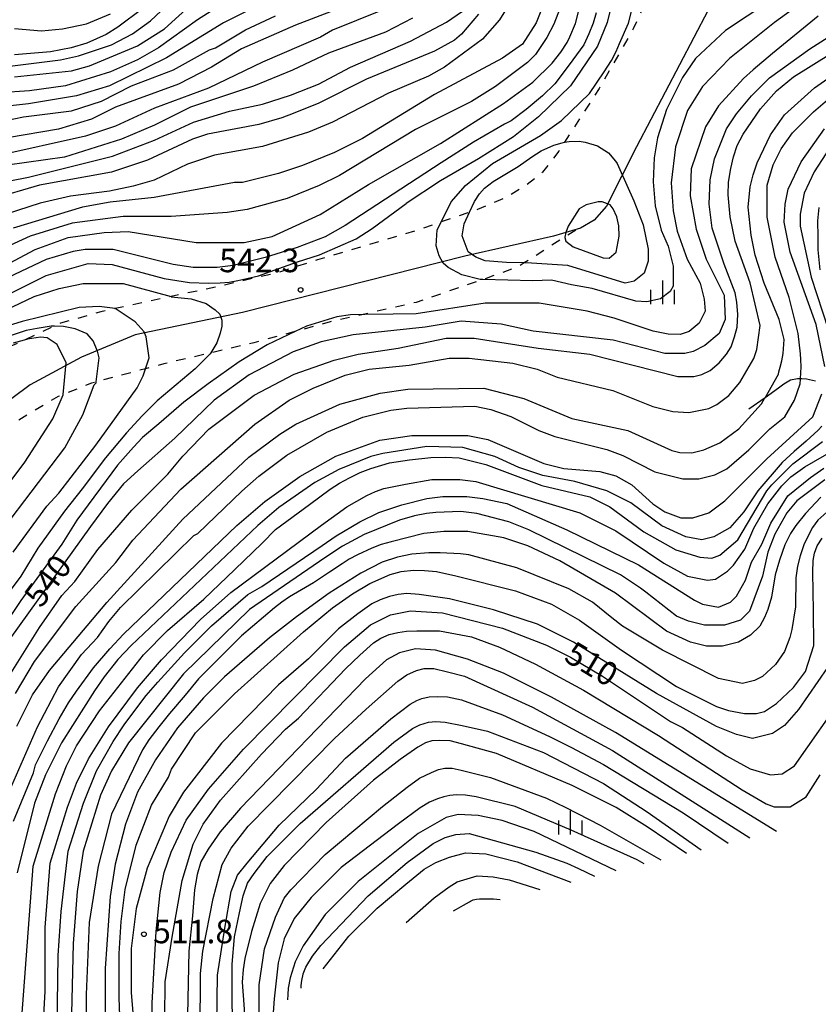
# Model space of a CAD drawing. Extents: x -8000 to -6000, y 85500 to 87000.
# Drawn here: x -7190 to -7063, y 86114 to 86271 of the extents above; entities that cross this region are included whole.
import ezdxf
from ezdxf.enums import TextEntityAlignment as Align

# ---------------------------------------------------------------- set-up
doc = ezdxf.new("R2010")
doc.units = 0
doc.linetypes.add('620100', pattern=[3, 1.5, -1.5])
for name, color, linetype in [('1103000', 7, 'Continuous'), ('6201000', 6, '620100'), ('6334000', 3, 'Continuous'), ('7101000', 2, 'Continuous'), ('7102000', 6, 'Continuous'), ('7102001', 8, 'Continuous'), ('7212000', 7, 'Continuous'), ('7312000', 1, 'Continuous')]:
    doc.layers.add(name, color=color, linetype=linetype)
doc.styles.add('PlotAnnotation', font='MS Gothic.ttf')

# ---------------------------------------------------------------- blocks, each defined once
blk = doc.blocks.new('633400')
at = {"layer": '6334000'}
for points in [[(0, -0.75), (0, 0.75)], [(-0.75, -0.75), (-0.75, 0.15)], [(0.75, -0.75), (0.75, 0.15)]]:
    blk.add_lwpolyline(points, dxfattribs=at)
blk = doc.blocks.new('731200')
at = {"layer": '7312000'}
blk.add_circle((0, 0), 0.15, dxfattribs=at)

msp = doc.modelspace()

# ---------------------------------------------------------------- linework, layer by layer
at = {"layer": '1103000', "flags": 128}
msp.add_lwpolyline([(-7078.04, 86277.15), (-7091.76, 86250.94), (-7096.56, 86241.47), (-7098.51, 86239.26), (-7100.72, 86237.97), (-7105, 86236.67), (-7119.14, 86233.51), (-7154.61, 86224.52), (-7171.7, 86220.96), (-7180.25, 86217.4), (-7188.44, 86212.95), (-7200.19, 86204.23)], dxfattribs=at)
at = {"layer": '6201000', "flags": 128}
for points in [[(-6820.41, 86740.83), (-6817.47, 86727.96), (-6815.9, 86721.11), (-6812.37, 86707.33), (-6811.34, 86703.38), (-6810.35, 86699.57), (-6808.24, 86691.54), (-6807.27, 86686.29), (-6806.54, 86681.76), (-6806.71, 86678.5), (-6807.31, 86674.21), (-6809.29, 86660.26), (-6809.46, 86659.07), (-6810.92, 86643.2), (-6811.48, 86635.65), (-6811.14, 86631.16), (-6811, 86629.27), (-6810.11, 86625.39), (-6807.84, 86616.2), (-6804.2, 86603.67), (-6800.83, 86595.43), (-6800.55, 86594.74), (-6799.73, 86592.49), (-6798.77, 86589.87), (-6797.52, 86588), (-6796.65, 86586.91), (-6794.18, 86583.78), (-6790.44, 86580.88), (-6789.33, 86580.02), (-6786.97, 86578.7), (-6786.59, 86578.49), (-6783.75, 86576.81), (-6781.6, 86574.72), (-6780.01, 86572.27), (-6779.18, 86570.52), (-6778.19, 86567.8), (-6777.35, 86561.67), (-6776.98, 86558.93), (-6775.87, 86549.22), (-6775.56, 86546.47), (-6775.41, 86542.7), (-6775.24, 86538.53), (-6774.77, 86525.42), (-6775.41, 86512.89), (-6777.93, 86494.68), (-6779.13, 86486.6), (-6780.05, 86480.36), (-6780.88, 86477.63), (-6782.29, 86472.93), (-6783.41, 86469.91), (-6784.29, 86468), (-6785.78, 86464.75), (-6789.19, 86456.82), (-6795.33, 86446.45), (-6796.36, 86445.32), (-6797.78, 86443.79), (-6801.43, 86440.75), (-6803.47, 86439.26), (-6807.56, 86436.26), (-6810.62, 86434.02), (-6811.88, 86433.13), (-6815.43, 86430.62), (-6818.97, 86428.76), (-6821.11, 86427.63), (-6825.36, 86426.09), (-6828.65, 86425.16), (-6833.57, 86423.77), (-6841.67, 86422.19), (-6851.35, 86419.86), (-6851.82, 86419.75), (-6855.78, 86418.48), (-6856.66, 86418.2), (-6857.62, 86417.69), (-6859.04, 86415.98), (-6860.08, 86414), (-6861.63, 86411.54), (-6862.7, 86410.63), (-6864.01, 86410.39), (-6866.31, 86410.51), (-6869.38, 86411.34), (-6875.6, 86413.01), (-6880.5, 86413.98), (-6880.8, 86414.04), (-6884.73, 86414.12), (-6888.5, 86413.84), (-6893.37, 86412.89), (-6902.17, 86410.14), (-6911.37, 86406.66), (-6915.31, 86405.62), (-6917.77, 86405.3), (-6920.44, 86405.38), (-6923.62, 86405.78), (-6926.7, 86406.17), (-6932.4, 86407.16), (-6937.07, 86407.96), (-6945.81, 86408.48), (-6952.22, 86408.87), (-6954.31, 86408.5), (-6957.59, 86407.47), (-6963.66, 86405.81), (-6972.56, 86403.37), (-6977.71, 86401.46), (-6984.22, 86399.04), (-6986.12, 86398.49), (-6991.37, 86396.95), (-6995.5, 86395.74), (-6998.5, 86394.87), (-7001.15, 86394.02), (-7004.37, 86392.99), (-7007.9, 86391.86), (-7014.27, 86389.81), (-7015.61, 86389.38), (-7019.54, 86388.08), (-7023.47, 86386.77), (-7024.16, 86386.54), (-7029.06, 86384.91), (-7029.34, 86384.78), (-7033.53, 86382.73), (-7034.59, 86381.95), (-7036.58, 86380.49), (-7038.83, 86377.8), (-7040.45, 86375.66), (-7041.67, 86374.05), (-7045.34, 86369.45), (-7046.86, 86367.55), (-7049.6, 86364.26), (-7053.93, 86360.22), (-7061.58, 86351.78), (-7066.28, 86345.41), (-7069.77, 86339.41), (-7072.13, 86333.92), (-7073, 86331.9), (-7075.05, 86327.49), (-7076.62, 86321.94), (-7077.03, 86320.48), (-7077.96, 86315.25), (-7079.21, 86308.25), (-7079.87, 86304.58), (-7080.67, 86300.03), (-7081.32, 86296.4), (-7085.74, 86284.25), (-7092.27, 86269.73), (-7097.73, 86260.23), (-7103.25, 86251.65), (-7104.16, 86250.25), (-7106.75, 86246.88), (-7109.29, 86244.84), (-7112.22, 86243.02), (-7117.13, 86240.93), (-7118.39, 86240.5), (-7122.92, 86238.94), (-7127.13, 86237.5), (-7142.62, 86232.9), (-7149.16, 86230.81), (-7157.79, 86228.81), (-7165.99, 86227.04), (-7174.89, 86225.12), (-7177.19, 86224.62), (-7183.63, 86222.78), (-7184.6, 86222.33), (-7189.4, 86220.11), (-7192.68, 86218.6), (-7199.07, 86214.75), (-7204.56, 86211.48), (-7205.43, 86210.73), (-7211.59, 86205.45), (-7216.19, 86201.44), (-7218.83, 86198.86), (-7223.52, 86194.27), (-7225.07, 86192.76), (-7227.97, 86189.9), (-7229.14, 86188.75), (-7231.85, 86186.83), (-7237.02, 86184.35), (-7238.24, 86183.77), (-7243.88, 86181.56), (-7248.29, 86179.54), (-7251.49, 86178.07), (-7254.78, 86176.85), (-7257.61, 86175.81), (-7263.97, 86173.62), (-7268.41, 86171.78), (-7272.63, 86169.88), (-7273.73, 86169.27), (-7276.43, 86167.77), (-7278.97, 86165.45), (-7280.17, 86163.99), (-7281.18, 86162.76), (-7284.82, 86156.46), (-7285.89, 86154.61), (-7291.23, 86146.62), (-7293.24, 86144.41), (-7295.35, 86142.88), (-7297.2, 86141.93), (-7299.99, 86141.03), (-7304.88, 86140.02), (-7308.08, 86139.3), (-7310.53, 86138.75), (-7313.13, 86138.29), (-7314.12, 86138.12), (-7318.43, 86137.94), (-7320.47, 86137.85), (-7324.3, 86137.3), (-7329.64, 86136.52), (-7334.4, 86135.84), (-7336.52, 86135.53), (-7337.87, 86135.34), (-7342.02, 86134.75), (-7347.63, 86133.95), (-7353.49, 86133.11), (-7359.68, 86132.23), (-7362.16, 86131.88), (-7366.41, 86130.64), (-7366.7, 86130.56), (-7369.55, 86129.36), (-7373.99, 86127.5), (-7376.2, 86126.18), (-7380.8, 86123.43), (-7382.46, 86122.3), (-7389.64, 86117.4), (-7394.61, 86114.01), (-7398.74, 86109.54), (-7399.68, 86108.52), (-7401.32, 86105.94), (-7402.8, 86102.66), (-7403.16, 86101.79), (-7405.01, 86097.27), (-7408.22, 86089.45), (-7409.35, 86086.7), (-7410.57, 86083.51), (-7413.29, 86076.41), (-7414.74, 86072.59), (-7415.85, 86067.79), (-7417.51, 86060.62)], [(-7101.45, 86237.63), (-7103.19, 86236.53), (-7109.66, 86232.42), (-7110.73, 86231.74), (-7115.75, 86229.95), (-7116.25, 86229.78), (-7126.89, 86226.12), (-7135.34, 86224.2), (-7140.6, 86223.01), (-7146.2, 86221.48), (-7152.79, 86219.68), (-7159.67, 86218.06), (-7167.16, 86216.31), (-7170.08, 86215.53), (-7177.94, 86213.43), (-7178.69, 86213.23), (-7183.22, 86211.42), (-7184, 86211.11), (-7188.82, 86208.24), (-7192.59, 86205.88), (-7198.65, 86202.1), (-7200.46, 86200.51), (-7201.65, 86199.48), (-7204.71, 86196.1), (-7208.66, 86192.55), (-7213.42, 86188.27), (-7214.47, 86187.34), (-7218.99, 86183.32), (-7220.8, 86182.15), (-7222.74, 86180.88), (-7228.06, 86178.7), (-7242.09, 86172.05), (-7243.48, 86171.53), (-7248.4, 86169.68), (-7254.93, 86167.1), (-7259.18, 86165.04), (-7265.37, 86162.29), (-7269.62, 86159.79), (-7271.56, 86157.92), (-7273.4, 86155.33), (-7278.08, 86148.7), (-7279.34, 86146.57), (-7284.46, 86137.93), (-7286.15, 86134.93), (-7287.72, 86133.44), (-7289.23, 86133.11), (-7294.91, 86131.87), (-7298.13, 86131.53), (-7309.06, 86130.38), (-7313.38, 86129.93), (-7316.38, 86129.61), (-7321.56, 86128.61), (-7325.48, 86127.85), (-7328.87, 86127.19), (-7332.75, 86126.44), (-7335.99, 86125.81), (-7337.74, 86125.47), (-7339.08, 86125.21), (-7343.9, 86124.27), (-7348.71, 86123.33), (-7355.78, 86121.95), (-7357.34, 86121.65), (-7361.02, 86119.98), (-7363.4, 86118.9), (-7364.82, 86117.82), (-7366.78, 86116.34), (-7369.13, 86114.39), (-7372.16, 86111.89), (-7373.79, 86110.03), (-7376.16, 86107.33), (-7377.95, 86104.82), (-7382.49, 86098.42), (-7383.91, 86095.31), (-7386.18, 86090.3), (-7389.76, 86081.26), (-7393.2, 86072.58), (-7393.6, 86071.66), (-7398.19, 86061.13), (-7398.96, 86059.39), (-7399.92, 86057.39), (-7402.4, 86052.28), (-7404.85, 86047.22), (-7407.85, 86041.04), (-7409.21, 86038.47), (-7411.6, 86033.95), (-7412.98, 86031.34), (-7416.23, 86023.62), (-7420.92, 86013), (-7423.05, 86006.53), (-7423.43, 86001.53), (-7422.24, 85992.51), (-7421.93, 85986.01), (-7422.37, 85980.13), (-7422.68, 85976.75), (-7424.18, 85972.57), (-7426.38, 85967.79), (-7427.57, 85964.54), (-7427.96, 85963.19), (-7429.57, 85957.67), (-7429.78, 85956.91), (-7431.64, 85950.33), (-7431.97, 85949.55), (-7432.89, 85947.39), (-7435.45, 85944.45), (-7435.83, 85944.02), (-7441.03, 85939.81), (-7446.14, 85935.68), (-7451.79, 85931.12), (-7453.03, 85930.31), (-7459.3, 85926.23), (-7461.27, 85925.3), (-7465.12, 85923.48), (-7470.28, 85920.94), (-7481.93, 85915.2), (-7482.15, 85915.09), (-7493.8, 85909.33), (-7496.53, 85907.54), (-7501.74, 85904.14), (-7506.19, 85901.32), (-7507.58, 85900.87), (-7510.76, 85899.82), (-7516.32, 85899.2), (-7519.82, 85899.89)]]:
    msp.add_lwpolyline(points, dxfattribs=at)
at = {"layer": '7101000', "flags": 128}
for points in [[(-7170.48, 86272.99), (-7174.49, 86270.02), (-7176.36, 86268.86), (-7179.45, 86267.44), (-7181.92, 86266.7), (-7185.21, 86266.09), (-7190.95, 86265.62)], [(-7195.75, 86254.42), (-7189.53, 86255.7), (-7181.87, 86256.65), (-7177.09, 86258.24), (-7172.3, 86260.64), (-7165.6, 86263.19), (-7159.85, 86266.38), (-7158.89, 86266.7), (-7154.11, 86269.57), (-7149.32, 86271.81)], [(-7116.95, 86272.09), (-7119.66, 86268.9), (-7120.78, 86267.94), (-7123.97, 86266.18), (-7134.82, 86261.71), (-7142.41, 86257.92), (-7146.51, 86256.25), (-7148.35, 86255.53), (-7152, 86254.5), (-7160.19, 86252.94), (-7162.59, 86252.15), (-7169.77, 86248.79), (-7175.51, 86246.88), (-7186.99, 86244.81), (-7194.65, 86242.58)], [(-7062.79, 86271.78), (-7070.08, 86265.8), (-7073.14, 86263.2), (-7074.71, 86261.81), (-7078.7, 86257.49), (-7080.78, 86254.13), (-7083.02, 86247.42), (-7083.19, 86243.1), (-7082.24, 86237.82), (-7080.65, 86233.02), (-7077.79, 86227.25), (-7077.64, 86223.41), (-7078.6, 86221.18), (-7080.84, 86219.26), (-7082.75, 86218.3), (-7084.03, 86217.98), (-7087.22, 86217.99), (-7095.5, 86220.08), (-7108.26, 86221.53), (-7113.36, 86222.65), (-7119.74, 86223.14), (-7125.48, 86222.19), (-7136.96, 86220.92), (-7142.07, 86219.81), (-7146.53, 86218.21), (-7153.56, 86214.54), (-7159.14, 86210.55), (-7165.37, 86204.48), (-7171.31, 86199.27), (-7173.55, 86197.17), (-7176.14, 86194.04), (-7178.86, 86190.35), (-7194.45, 86168.67)], [(-7098.22, 86272.33), (-7098.65, 86270.66), (-7099.38, 86268.93), (-7100.16, 86267.22), (-7102.48, 86264), (-7104.81, 86260.99), (-7106.76, 86259.07), (-7109.36, 86256.86), (-7111.73, 86255.09), (-7112.81, 86254.53), (-7117.74, 86251.68), (-7122.93, 86248.38), (-7138.21, 86238.36), (-7141.4, 86236.6), (-7145.87, 86234.85), (-7150.98, 86233.26), (-7156.08, 86231.98), (-7158.63, 86231.66), (-7162.46, 86231.67), (-7165.65, 86232.15), (-7175.21, 86234.56), (-7179.68, 86234.57), (-7181.59, 86234.25), (-7185.9, 86232.98), (-7194.04, 86229.14)], [(-7061.71, 86215.88), (-7063.13, 86222.6), (-7067.26, 86234.12), (-7068.21, 86238.92), (-7068.04, 86241.8), (-7067.56, 86244.2), (-7065.48, 86248.52), (-7061.8, 86253.79)], [(-7194.25, 86194.11), (-7189.3, 86200.66), (-7184.82, 86207.54), (-7183.22, 86211.38), (-7183.22, 86211.42), (-7182.73, 86216.49), (-7184.16, 86219.38), (-7185.74, 86220.46), (-7186.83, 86220.57), (-7188.91, 86220.25), (-7189.4, 86220.11), (-7191.19, 86219.61)], [(-7191.14, 86143.39), (-7187.94, 86151.07), (-7187.62, 86152.35), (-7185.71, 86156.16), (-7183.85, 86159.71), (-7182.34, 86162.24), (-7181.06, 86164.13), (-7178.38, 86167.85), (-7175.78, 86170.88), (-7173.59, 86173.18), (-7155.51, 86190.55), (-7151.04, 86194.38), (-7145.45, 86198.37), (-7139.7, 86201.57), (-7132.68, 86204.12), (-7127.58, 86204.91), (-7118.65, 86204.9), (-7115.46, 86204.26), (-7106.54, 86200.41), (-7103.35, 86199.61), (-7097.61, 86199.12), (-7095.06, 86198.48), (-7092.51, 86197.04), (-7089.17, 86193.99), (-7087.26, 86192.71), (-7084.71, 86191.75), (-7082.79, 86191.75), (-7080.24, 86192.54), (-7077.69, 86194.46), (-7070.98, 86201.17), (-7063.63, 86207.88), (-7062.19, 86211.56)], [(-7061.74, 86197.8), (-7066.21, 86194.45), (-7067.8, 86192.53), (-7069.72, 86189.17), (-7070.84, 86186.29), (-7071.65, 86182.45), (-7073.73, 86176.86), (-7075.17, 86175.42), (-7077.72, 86174.62), (-7080.91, 86174.63), (-7083.46, 86175.27), (-7085.37, 86176.07), (-7090.25, 86179.92), (-7091.1, 86180.56), (-7094.29, 86182.64), (-7108.95, 86189.85), (-7112.13, 86191.14), (-7117.24, 86192.42), (-7119.79, 86192.75), (-7123.77, 86192.61), (-7125.27, 86192.44), (-7127.15, 86192.07), (-7129.57, 86191.36), (-7135.18, 86189.1), (-7138.65, 86187.22), (-7141.47, 86185.37), (-7153.46, 86177.11), (-7164, 86166.88), (-7172.79, 86155.85), (-7175.5, 86151.38), (-7177.26, 86147.54), (-7179.99, 86138.58), (-7180.96, 86132.18), (-7181.61, 86123.87), (-7182.12, 86101.47)], [(-7168.88, 86105.77), (-7169.02, 86114.41), (-7168.37, 86125.77), (-7167.72, 86132.01), (-7167.08, 86135.21), (-7165.96, 86138.41), (-7163.56, 86143.52), (-7160.04, 86148.48), (-7154.45, 86154.87), (-7138.32, 86171.17), (-7134.17, 86174.69), (-7130.97, 86176.28), (-7127.78, 86176.92), (-7122.68, 86176.59), (-7113.12, 86174.18), (-7106.11, 86171.45), (-7102.28, 86169.53), (-7097.19, 86166.48), (-7086.35, 86159.27), (-7084.44, 86158.31), (-7077.43, 86153.82), (-7073.61, 86151.74), (-7070.42, 86150.78), (-7068.51, 86150.93), (-7066.59, 86152.21), (-7058.43, 86163.77)], [(-7155.84, 86107.51), (-7156.11, 86110.84), (-7156.24, 86113.9), (-7156.26, 86120.55), (-7155.85, 86124.92), (-7155.1, 86128.77), (-7154.48, 86131.49), (-7153.8, 86133.51), (-7152.73, 86135.03), (-7150.65, 86137.75), (-7145.38, 86143.02), (-7130.46, 86155.96), (-7127.47, 86158.14), (-7126.33, 86158.75), (-7124.93, 86159.14), (-7123.75, 86159.26), (-7122.26, 86159.14), (-7119.55, 86158.62), (-7115.54, 86157.71), (-7106.61, 86154.34), (-7097.05, 86149.37), (-7090.04, 86144.88), (-7081.47, 86138.78)], [(-7145.26, 86116.74), (-7145.23, 86117.17), (-7145.14, 86117.96), (-7144.91, 86118.97), (-7144.9, 86119), (-7144.48, 86120.11), (-7143.45, 86121.86), (-7142.11, 86123.53), (-7134.55, 86131.49), (-7128.33, 86136.76), (-7124.18, 86139.8), (-7122.26, 86140.76), (-7120.59, 86141.23), (-7118.43, 86141.39), (-7107.83, 86138.42), (-7102.86, 86136.65), (-7101.04, 86135.83), (-7098.44, 86134.61)]]:
    msp.add_lwpolyline(points, dxfattribs=at)
at = {"layer": '7102000', "flags": 128}
for points in [[(-7091.38, 86289.44), (-7092.02, 86288.41), (-7093.73, 86285.03), (-7094.7, 86280.85), (-7095.85, 86273.14), (-7096.42, 86270.77), (-7098, 86266.99), (-7102.27, 86260.65), (-7107.37, 86255.73), (-7111.38, 86252.55), (-7116.96, 86249.04), (-7123.04, 86245.51), (-7128.48, 86241.87)], [(-7202.75, 86262.43), (-7183.61, 86264.81), (-7180.74, 86265.44), (-7175.48, 86267.2), (-7172.13, 86268.95), (-7169.25, 86271.03), (-7162.54, 86277.42)], [(-7062.09, 86276.35), (-7069.75, 86270.76), (-7076.94, 86265.01), (-7081.25, 86260.53), (-7083.65, 86256.7), (-7085.57, 86250.94), (-7086.22, 86245.18), (-7085.9, 86240.7), (-7085.27, 86237.5), (-7083.68, 86233.02), (-7081.62, 86229.18), (-7080.98, 86226.62), (-7080.83, 86224.7), (-7081.79, 86222.78), (-7083.38, 86221.5), (-7084.82, 86221.02), (-7086.73, 86221.03), (-7089.12, 86221.51), (-7095.34, 86223.59), (-7099.64, 86224.72), (-7107.3, 86226.01), (-7115.91, 86226.02), (-7126.91, 86224.27), (-7130.55, 86224.23), (-7135.09, 86224.2), (-7135.34, 86224.2), (-7137.35, 86224.16), (-7139.53, 86223.8), (-7144.4, 86222.34), (-7146.2, 86221.48), (-7150.68, 86219.33), (-7155.15, 86216.62), (-7160.1, 86213.11), (-7163.93, 86210.23), (-7167.92, 86206.75), (-7170.54, 86204.57), (-7172, 86203.02), (-7174.51, 86200.18), (-7181.02, 86191.38), (-7183.42, 86187.54), (-7189.97, 86178.59), (-7195.09, 86170.91)], [(-7067.03, 86276.52), (-7077.57, 86269.49), (-7082.36, 86265.01), (-7084.43, 86261.98), (-7086.99, 86256.86), (-7088.44, 86252.38), (-7088.92, 86249.18), (-7089.09, 86245.34), (-7088.77, 86241.5), (-7087.82, 86237.66), (-7086.71, 86235.1), (-7085.92, 86231.9), (-7085.92, 86228.7)], [(-7147.88, 86275.65), (-7157.61, 86270.7), (-7166.71, 86265.11), (-7175.81, 86260.64), (-7181.07, 86259.05), (-7188.73, 86257.77), (-7195.9, 86256.98), (-7199.73, 86255.87), (-7205.96, 86253.47), (-7215.71, 86250.87), (-7226.44, 86246.64)], [(-7155.53, 86275.17), (-7161.76, 86271.18), (-7167.98, 86266.71), (-7171.34, 86264.79), (-7175.64, 86262.88), (-7182.82, 86260.65), (-7188.56, 86259.85), (-7193.35, 86259.54)], [(-7190.95, 86262.1), (-7181.86, 86263.05), (-7178.99, 86263.84), (-7171.33, 86267.03), (-7167.02, 86269.75), (-7160.79, 86275.5)], [(-7112.38, 86273.15), (-7113.6, 86271.19), (-7116.32, 86268.09), (-7122.38, 86263.62), (-7124.94, 86262.18), (-7131.32, 86259.47), (-7140.26, 86254.84), (-7144.09, 86253.25), (-7151.42, 86251.01), (-7159.08, 86249.58), (-7163.39, 86248.15), (-7168.66, 86245.59), (-7172.01, 86244.64), (-7175.83, 86243.84), (-7182.05, 86243.05), (-7186.84, 86241.93), (-7201.68, 86237.15)], [(-7103.94, 86273.08), (-7104.95, 86270.5), (-7106.07, 86268.39), (-7107.87, 86265.68), (-7109.15, 86264.4), (-7114.26, 86260.57), (-7118.09, 86258.18), (-7127.02, 86253.71), (-7139.15, 86246.36), (-7142.35, 86244.76), (-7147.45, 86242.69), (-7153.83, 86240.94), (-7157.02, 86240.46), (-7165.95, 86239.83), (-7173.61, 86239.84), (-7181.74, 86238.73), (-7188.44, 86236.66), (-7197.54, 86232.51)], [(-7128.74, 86274.18), (-7140.23, 86269.56), (-7142.15, 86268.44), (-7151.4, 86264.45), (-7160.02, 86260.3), (-7168.64, 86257.11), (-7174.86, 86254.24), (-7179.65, 86252.65), (-7194, 86249.46)], [(-7193.39, 86231.54), (-7187.65, 86234.58), (-7182.38, 86236.49), (-7176.64, 86237.28), (-7172.81, 86237.44), (-7161.97, 86235.67), (-7154.32, 86235.66), (-7149.85, 86236.61), (-7142.19, 86240.12), (-7134.53, 86244.92), (-7123.04, 86251.46), (-7112.98, 86257.85), (-7108.27, 86261.24), (-7105.19, 86264.3), (-7103.81, 86266.05), (-7102.82, 86267.57), (-7102.37, 86268.46), (-7101.51, 86270.61), (-7100.87, 86273.1)], [(-7085.92, 86228.7), (-7086.42, 86227.83), (-7087.92, 86226.71), (-7090.1, 86226.21), (-7091.87, 86226.29), (-7098.83, 86228.33), (-7102.12, 86228.94), (-7105.3, 86229.67), (-7108.31, 86229.55), (-7116.25, 86229.78), (-7116.71, 86229.79), (-7119.64, 86230.52), (-7121.82, 86231.66), (-7122.61, 86232.35), (-7123.26, 86233.55), (-7123.7, 86235.14), (-7123.54, 86237.7), (-7122.92, 86238.94), (-7121.3, 86242.18), (-7119.06, 86244.74), (-7114.75, 86248.25), (-7107.09, 86252.72), (-7103.74, 86255.12), (-7099.27, 86259.43), (-7096.91, 86262.87), (-7095.75, 86264.71), (-7095.01, 86266.15), (-7094.47, 86267.43), (-7093.03, 86270.63), (-7092.07, 86274.46)], [(-7065.51, 86215.82), (-7065.56, 86217.03), (-7065.59, 86217.89), (-7066, 86221.16), (-7067.43, 86226.92), (-7069.65, 86233.32), (-7070.92, 86239.72), (-7070.91, 86244.84), (-7069.95, 86248.04), (-7068.67, 86250.6), (-7066.91, 86253.16), (-7063.55, 86256.51), (-7060.2, 86259.39), (-7050.62, 86265.94), (-7048.71, 86266.9), (-7037.69, 86273.92)], [(-7194.49, 86244.98), (-7188.75, 86246.1), (-7175.35, 86249.44), (-7168.64, 86251.99), (-7162.42, 86254.87), (-7156.68, 86256.62), (-7151.41, 86257.73), (-7146.95, 86259.17), (-7142.48, 86260.92), (-7137.37, 86263.64), (-7127.8, 86267.78), (-7122.05, 86270.82), (-7119.5, 86272.57)], [(-7127.47, 86271.46), (-7131.78, 86269.23), (-7140.88, 86265.88), (-7146.62, 86263.17), (-7152.84, 86260.61), (-7162.9, 86257.27), (-7168.64, 86254.39), (-7173.91, 86252.16), (-7183, 86249.29), (-7192.09, 86248.02)], [(-7139.75, 86272.76), (-7146.13, 86270.36), (-7154.75, 86266.54), (-7159.54, 86263.66), (-7164.8, 86260.95), (-7174.86, 86257.28), (-7178.69, 86255.36), (-7183.95, 86253.77), (-7192.08, 86252.34)], [(-7106.94, 86272.86), (-7107.75, 86270.7), (-7109.94, 86267.28), (-7113.13, 86265.05), (-7123.98, 86259.3), (-7135.48, 86252.28), (-7139.95, 86250.04), (-7145.05, 86247.97), (-7148.88, 86246.69), (-7154.62, 86245.26), (-7155.9, 86245.26), (-7168.66, 86242.87), (-7175.68, 86242.08), (-7180.14, 86241.29), (-7191.15, 86237.94)], [(-7190.94, 86269.78), (-7186.64, 86269.45), (-7183.29, 86269.77), (-7179.46, 86270.56), (-7175.63, 86272.16)], [(-7069.04, 86215.03), (-7068.86, 86215.77), (-7068.61, 86216.81), (-7068.35, 86217.98), (-7068.24, 86220.2), (-7069.03, 86223.41), (-7071.41, 86229.17), (-7072.84, 86233.65), (-7073.47, 86236.85), (-7073.94, 86241.33), (-7073.62, 86244.53), (-7073.14, 86246.45), (-7072.5, 86248.37), (-7070.42, 86252.84), (-7068.18, 86256.04), (-7063.39, 86260.35), (-7058.6, 86263.71), (-7053.81, 86266.58), (-7046.15, 86271.69)], [(-7192.54, 86165.31), (-7186.95, 86174.26), (-7183.43, 86179.38), (-7181.35, 86181.62), (-7177.68, 86186.73), (-7172.25, 86192.97), (-7166.5, 86198.72), (-7164.1, 86201.6), (-7159.95, 86205.91), (-7152.76, 86211.34), (-7146.38, 86214.69), (-7140, 86216.93), (-7136.17, 86217.88), (-7129.79, 86218.83), (-7122.13, 86220.43), (-7117.67, 86220.42), (-7107.47, 86218.81), (-7099.18, 86217.84), (-7085.15, 86214.3), (-7082.6, 86214.3), (-7081.32, 86214.62), (-7080.04, 86215.26), (-7078.6, 86216.47), (-7077.39, 86217.85), (-7076.65, 86219.04), (-7076.11, 86220.6), (-7075.7, 86222.15), (-7075.58, 86224.19), (-7075.75, 86226.15), (-7076.03, 86227.65), (-7077.79, 86232.21), (-7079.69, 86237.97), (-7080.16, 86241.81), (-7080, 86245.65), (-7079.35, 86249.01), (-7077.43, 86253.81), (-7075.83, 86256.21), (-7073.44, 86259.08), (-7072, 86260.52), (-7071.25, 86261.22), (-7070.56, 86261.96), (-7064.14, 86266.56), (-7061.21, 86268.42)], [(-7190.79, 86163.71), (-7187.75, 86168.83), (-7181.2, 86177.62), (-7174.81, 86184.65), (-7172.1, 86188.17), (-7164.43, 86196.32), (-7152.61, 86206.7), (-7147.18, 86210.53), (-7143.35, 86212.45), (-7138.25, 86214.52), (-7134.42, 86215.48), (-7128.04, 86216.11), (-7121.66, 86217.23), (-7118.47, 86217.22), (-7111.46, 86216.41), (-7107.63, 86215.45), (-7104.44, 86214.17), (-7095.52, 86212.08), (-7089.14, 86209.51), (-7085.96, 86208.71), (-7083.4, 86208.54), (-7080.21, 86209.18), (-7078.94, 86209.82), (-7077.02, 86211.26), (-7075.26, 86213.33), (-7073.03, 86217.17), (-7072.55, 86218.61), (-7072.06, 86222.45), (-7073.66, 86229.22), (-7076.03, 86235.87), (-7076.84, 86239.77), (-7077.12, 86243.3), (-7077.1, 86245.32), (-7076.7, 86247.47), (-7076.28, 86249.32), (-7075.7, 86251.16), (-7074.77, 86252.93), (-7072.01, 86257), (-7069.45, 86259.88), (-7066.73, 86262.12), (-7054.6, 86269.62)], [(-7059.73, 86252.67), (-7063.41, 86246.92), (-7065.01, 86243.56), (-7065.65, 86240.2), (-7065.66, 86238.28), (-7063.92, 86230.12), (-7060.27, 86219.08)], [(-7118.6, 86234.18), (-7119.56, 86236.74), (-7119.23, 86238.66), (-7118.39, 86240.5), (-7117.61, 86242.2), (-7116.8, 86243.45), (-7116.03, 86244.32), (-7114.64, 86245.39), (-7110.65, 86247.78), (-7108.45, 86249.34), (-7106.96, 86250.31), (-7104.95, 86251.2), (-7103.63, 86251.58), (-7103.25, 86251.65), (-7102.51, 86251.79), (-7100.89, 86251.81), (-7099.96, 86251.66), (-7098.01, 86251.11), (-7096.25, 86249.99), (-7095.11, 86248.63), (-7094.84, 86248.26), (-7094.63, 86247.79), (-7093.33, 86244.79), (-7092.2, 86242.34), (-7090.69, 86238.47), (-7089.9, 86234.63), (-7089.9, 86232.71), (-7090.54, 86230.79), (-7092.14, 86229.51), (-7093.58, 86229.19), (-7102.74, 86232), (-7108.53, 86232.39), (-7109.66, 86232.42), (-7112.48, 86232.48), (-7115.9, 86232.74), (-7117.39, 86233.32), (-7118.6, 86234.18)], [(-7192.6, 86227.06), (-7185.9, 86230.42), (-7179.2, 86232.33), (-7175.37, 86232.16), (-7167.09, 86229.91), (-7163.05, 86229.28), (-7160.03, 86229.19), (-7158.17, 86229.24), (-7156.75, 86229.35), (-7155.36, 86229.6), (-7153.92, 86229.95), (-7152.04, 86230.36), (-7148.79, 86231.52), (-7145.83, 86232.61), (-7142.3, 86233.7), (-7136.46, 86236.28), (-7133.91, 86237.88), (-7128.48, 86241.87)], [(-7095.95, 86241.67), (-7097.22, 86242.15), (-7097.86, 86242.15), (-7099.78, 86241.68), (-7100.89, 86241.04), (-7102.67, 86238.3), (-7103.06, 86237.29), (-7103.19, 86236.53), (-7103.2, 86236.46), (-7103.05, 86235.91), (-7101.86, 86234.96), (-7097.08, 86233.2), (-7096.12, 86233.19), (-7095, 86234.15), (-7094.51, 86236.7), (-7094.58, 86238.31), (-7094.92, 86239.77), (-7095.46, 86241.02), (-7095.95, 86241.67)], [(-7062.48, 86231.32), (-7062.81, 86234.52), (-7062.81, 86236.58), (-7062.83, 86239.11), (-7062.61, 86241.28)], [(-7193.56, 86224.34), (-7187.82, 86227.06), (-7183.83, 86228.33), (-7180, 86229.13), (-7173.62, 86229.12), (-7165.99, 86227.04), (-7165.97, 86227.03), (-7162.79, 86226.71), (-7160.39, 86225.96), (-7158.96, 86224.95), (-7158.22, 86224.26), (-7157.9, 86223.26), (-7157.88, 86222.35), (-7158.14, 86221.19), (-7158.68, 86219.66), (-7159.67, 86218.06), (-7159.77, 86217.91), (-7162.17, 86215.51), (-7168.23, 86210.4), (-7170.59, 86208.04), (-7173.1, 86205.32), (-7176.47, 86201.32), (-7180.19, 86196.39), (-7183, 86192.82), (-7187.25, 86186.9), (-7189.96, 86182.43), (-7196.68, 86173.48)], [(-7191.17, 86186.3), (-7185.8, 86193.62), (-7183.88, 86195.7), (-7177.97, 86203.37), (-7171.42, 86212.48), (-7170.46, 86214.4), (-7170.08, 86215.53), (-7169.5, 86217.28), (-7169.97, 86220.64), (-7170.29, 86221.44), (-7171.72, 86223.04), (-7174.89, 86225.12), (-7174.91, 86225.12), (-7177.46, 86225.45), (-7180.65, 86225.29), (-7189.74, 86223.06), (-7195.48, 86221.31)], [(-7197.94, 86183.24), (-7182.92, 86202.9), (-7180.04, 86208.17), (-7178.27, 86212.97), (-7177.96, 86213.29), (-7177.94, 86213.43), (-7177.47, 86217.29), (-7177.71, 86218.33), (-7178.42, 86220.01), (-7179.38, 86221.13), (-7181.28, 86221.88), (-7183.17, 86222.26), (-7184.6, 86222.33), (-7185.09, 86222.35), (-7187.32, 86221.98), (-7189.1, 86221.62), (-7202.51, 86217.16)], [(-7191.77, 86148.19), (-7187.29, 86158.43), (-7183.93, 86164.82), (-7180.26, 86169.94), (-7177.7, 86172.65), (-7175.94, 86175.21), (-7174.03, 86177.45), (-7162.37, 86188.95), (-7161.73, 86189.27), (-7154.7, 86195.99), (-7151.99, 86198.38), (-7147.52, 86201.74), (-7141.13, 86205.41), (-7135.39, 86207.8), (-7130.92, 86208.92), (-7128.37, 86209.23), (-7117.53, 86209.54), (-7114.98, 86209.06), (-7111.79, 86207.94), (-7107.33, 86205.69), (-7104.78, 86204.73), (-7096.49, 86202.64), (-7093.94, 86201.68), (-7088.84, 86199.11), (-7084.38, 86197.99), (-7081.83, 86197.98), (-7079.27, 86198.62), (-7077.36, 86199.58), (-7073.85, 86202.61), (-7070.49, 86205.97), (-7068.1, 86207.89), (-7066.57, 86210.53), (-7065.68, 86213.15), (-7065.63, 86213.86)], [(-7190.59, 86158.53), (-7188.08, 86163.55), (-7185.36, 86167.38), (-7176.26, 86178.25), (-7164.12, 86191.52), (-7153.58, 86201.42), (-7148.63, 86205.1), (-7146.07, 86206.69), (-7139.05, 86209.89), (-7132.67, 86211.64), (-7128.21, 86212.27), (-7116.09, 86212.42), (-7109.71, 86210.81), (-7102.06, 86207.6), (-7093.14, 86205.67), (-7086.12, 86202.47), (-7084.85, 86202.15), (-7082.94, 86202.14), (-7081.02, 86202.62), (-7078.47, 86203.74), (-7075.44, 86205.97), (-7071.83, 86209.95), (-7071.29, 86210.89)], [(-7062.21, 86206.37), (-7062.78, 86205.75), (-7064.69, 86204), (-7066.6, 86202.35), (-7068.52, 86200.6), (-7072.42, 86196.05), (-7074.66, 86192.7), (-7076.9, 86190.14), (-7079.45, 86188.7), (-7081.36, 86188.22), (-7083.91, 86188.71), (-7087.74, 86190.47), (-7092.68, 86194.16), (-7096.5, 86196.08), (-7101.6, 86197.53), (-7106.7, 86198.49), (-7110.53, 86199.78), (-7114.35, 86201.54), (-7119.45, 86202.98), (-7125.19, 86203.15), (-7132.21, 86202.04), (-7134.12, 86201.56), (-7139.23, 86199.49), (-7143.06, 86197.41), (-7148.81, 86193.42), (-7152.16, 86190.54), (-7172.35, 86171.4), (-7174.49, 86169.17), (-7176.65, 86166.39), (-7178.19, 86164.18), (-7183.47, 86155.86), (-7186.03, 86150.75), (-7187.79, 86146.27), (-7190.51, 86135.12)], [(-7190.41, 86103.56), (-7187.97, 86136.19), (-7184.44, 86147.71), (-7182.68, 86152.18), (-7181.08, 86155.38), (-7177.4, 86160.98), (-7170.37, 86169.93), (-7166.54, 86173.76), (-7160.78, 86178.8), (-7155.82, 86183.51), (-7151.46, 86187.7), (-7149.31, 86189.87), (-7143.93, 86193.9), (-7140.6, 86196.33), (-7139.12, 86197.29), (-7137.52, 86198.14), (-7135.82, 86198.97), (-7134.12, 86199.63), (-7131.18, 86200.52), (-7127.98, 86201.03), (-7124.57, 86201.4), (-7122.24, 86201.45), (-7120.07, 86201.31), (-7117.51, 86200.7), (-7115.79, 86200.26), (-7106.86, 86196.89), (-7099.21, 86195.12), (-7096.03, 86193.52), (-7090.61, 86189.51), (-7085.51, 86186.63), (-7081.69, 86185.5), (-7079.77, 86185.34), (-7078.5, 86185.82), (-7075.62, 86188.22), (-7070.99, 86196.05), (-7070.19, 86197.01), (-7066.83, 86200.37), (-7062.11, 86203.92)], [(-7186.74, 86104.03), (-7186.08, 86116.19), (-7186.07, 86126.43), (-7185.25, 86136.67), (-7182.53, 86145.62), (-7181.09, 86149.46), (-7179.17, 86153.3), (-7175.97, 86158.41), (-7171.34, 86164.65), (-7167.5, 86169.12), (-7161.27, 86175.52), (-7156.48, 86179.83), (-7141.99, 86190.59), (-7137.96, 86193.52), (-7134.78, 86195.33), (-7133.38, 86195.98), (-7132.05, 86196.43), (-7128.59, 86197.15), (-7124.4, 86197.87), (-7119.94, 86197.87), (-7117.39, 86197.54), (-7100.81, 86192.57), (-7095.07, 86189.68), (-7087.43, 86184.55), (-7083.61, 86182.47), (-7080.42, 86181.82), (-7079.14, 86181.98), (-7077.23, 86183.26), (-7076.27, 86184.22), (-7074.51, 86186.78), (-7073.07, 86190.13), (-7070.83, 86193.97), (-7068.59, 86196.85), (-7067.16, 86198.29), (-7064.92, 86199.88), (-7057.24, 86204.29)], [(-7184.19, 86106.59), (-7184, 86121.95), (-7183.51, 86128.99), (-7182.38, 86138.58), (-7179.98, 86146.26), (-7177.9, 86151.38), (-7175.22, 86156.09), (-7173.47, 86158.75), (-7171.59, 86161.26), (-7169.97, 86163.4), (-7168.11, 86165.53), (-7163.83, 86170.24), (-7159.52, 86174.55), (-7153.77, 86179.51), (-7151.54, 86180.78), (-7141.89, 86187.36), (-7139.64, 86188.91), (-7135.9, 86191.12), (-7132.86, 86192.62), (-7129.19, 86193.82), (-7125.2, 86194.83), (-7122.65, 86195.15), (-7118.83, 86195.15), (-7116.27, 86194.82), (-7112.45, 86194.02), (-7102.89, 86189.85), (-7091.42, 86184.24), (-7082.5, 86178.63), (-7081.22, 86177.99), (-7078.67, 86177.5), (-7076.76, 86178.3), (-7075.8, 86179.26), (-7074.36, 86181.82), (-7073.4, 86184.7), (-7071.8, 86187.57), (-7070.36, 86190.93), (-7067.64, 86195.25), (-7064.01, 86198.21), (-7061.9, 86199.67)], [(-7062.35, 86195.06), (-7064.8, 86192.44), (-7066.34, 86190.55), (-7067.2, 86189.25), (-7068.1, 86187.44), (-7068.96, 86185), (-7069.67, 86182.69), (-7070.25, 86179.12), (-7070.81, 86177.13), (-7071.34, 86175.87), (-7072.07, 86174.47), (-7073.57, 86173.02), (-7075.49, 86171.9), (-7078.04, 86171.26), (-7080.59, 86171.27), (-7083.14, 86171.91), (-7086.97, 86173.67), (-7095.09, 86179.76), (-7104.01, 86184.89), (-7109.11, 86187.3), (-7112.94, 86188.58), (-7118.68, 86189.55), (-7122.5, 86189.55), (-7125.69, 86189.23), (-7130.91, 86187.93), (-7132.46, 86187.48), (-7133.98, 86186.94), (-7136.28, 86185.87), (-7137.57, 86185.18), (-7138.72, 86184.44), (-7140.74, 86183.08), (-7143.28, 86181.4), (-7147.08, 86179.13), (-7148.31, 86178.29), (-7149.49, 86177.39), (-7154.74, 86172.95), (-7161.6, 86166.05), (-7163.72, 86163.49), (-7166.24, 86160.52), (-7167.92, 86158.4), (-7169.53, 86156.37), (-7170.55, 86154.73), (-7175.51, 86144.5), (-7177.6, 86136.18), (-7179.05, 86127.22), (-7179.55, 86115.7), (-7179.57, 86102.27)], [(-7061.42, 86192.66), (-7062.84, 86191.38), (-7063.72, 86190.24), (-7064.61, 86188.47), (-7065.08, 86187.45), (-7065.66, 86185.72), (-7066.11, 86184.06), (-7066.38, 86182.16), (-7066.4, 86177.58), (-7066.97, 86173.94), (-7067.33, 86172.66), (-7068.16, 86170.46), (-7069.6, 86168.37), (-7071.67, 86166.46), (-7072.95, 86165.82), (-7074.86, 86165.34), (-7078.69, 86166.14), (-7087.61, 86170.63), (-7093.98, 86174.48), (-7095.71, 86175.82), (-7098.76, 86178.32), (-7102.58, 86180.41), (-7110.87, 86183.78), (-7118.52, 86185.87), (-7119.82, 86186.03), (-7123.1, 86186.19), (-7124.9, 86186.17), (-7127.6, 86185.94), (-7129.88, 86185.48), (-7132.35, 86184.68), (-7135.71, 86182.95), (-7140.8, 86179.73), (-7145.96, 86175.98), (-7150.27, 86172.62), (-7157.46, 86166.39), (-7160.81, 86163.04), (-7164.97, 86158.24), (-7168.48, 86153.13), (-7171.36, 86148.01), (-7173.28, 86142.89), (-7174.89, 86136.5), (-7175.69, 86131.38), (-7176.51, 86119.86), (-7176.54, 86101.94)], [(-7173.83, 86103.7), (-7174.29, 86115.22), (-7174.27, 86122.26), (-7173.95, 86127.38), (-7173.3, 86132.5), (-7171.54, 86139.53), (-7169.13, 86145.93), (-7166.42, 86150.41), (-7165.94, 86151.68), (-7162.1, 86157.44), (-7155.87, 86163.67), (-7144.85, 86173.58), (-7140.22, 86177.41), (-7137.04, 86179.62), (-7134.28, 86181.29), (-7131.05, 86182.74), (-7129.3, 86183.17), (-7127.34, 86183.41), (-7125.59, 86183.37), (-7123.67, 86183.22), (-7120.59, 86182.51), (-7111.04, 86180.1), (-7105.3, 86178.01), (-7100.84, 86175.45), (-7094.15, 86170.64), (-7085.39, 86164.87), (-7079.01, 86161.67), (-7077.1, 86161.02), (-7074.55, 86160.54), (-7072.64, 86160.54), (-7071.36, 86160.86), (-7069.45, 86162.13), (-7066.73, 86164.69), (-7064.81, 86167.25), (-7063.48, 86171.37), (-7063.52, 86176.91), (-7063.65, 86183.11), (-7063.59, 86184.96), (-7063.37, 86186.1), (-7062.94, 86187.29), (-7062.14, 86188.49)], [(-7061.3, 86167.88), (-7065.94, 86161.17), (-7068.18, 86158.61), (-7070.09, 86157.34), (-7073.28, 86156.54), (-7075.83, 86157.18), (-7079.02, 86158.47), (-7088.58, 86163.76), (-7101.8, 86171.93), (-7107.54, 86174.82), (-7114.55, 86177.06), (-7121.56, 86178.83), (-7126.4, 86179.51), (-7128.41, 86179.71), (-7129.77, 86179.51), (-7131.15, 86179.23), (-7132.67, 86178.67), (-7133.95, 86178.04), (-7136.21, 86176.45), (-7139.27, 86174.05), (-7144.06, 86169.26), (-7148.85, 86165.1), (-7157.96, 86155.83), (-7164.03, 86148), (-7166.27, 86144.17), (-7169.79, 86135.85), (-7171.55, 86129.45), (-7172.36, 86123.06), (-7172.37, 86116.02), (-7171.59, 86107.06)], [(-7166.96, 86112.01), (-7166.95, 86117.77), (-7165.82, 86124.89), (-7164.21, 86133.93), (-7162.45, 86139.68), (-7160.85, 86142.88), (-7158.13, 86146.72), (-7151.58, 86154.07), (-7147.75, 86158.06), (-7145.67, 86159.82), (-7138.16, 86167.65), (-7135.86, 86169.84), (-7133.69, 86171.83), (-7132.52, 86172.58), (-7131.21, 86173.16), (-7129.83, 86173.49), (-7128.45, 86173.68), (-7126.82, 86173.72), (-7123.17, 86173.71), (-7118.06, 86172.75), (-7113.6, 86171.14), (-7107.87, 86168.42), (-7100.22, 86164.25), (-7088.27, 86157.04), (-7074.89, 86148.38), (-7071.07, 86146.14), (-7069.79, 86145.66), (-7067.24, 86145.65), (-7064.69, 86147.25), (-7062.45, 86150.77)], [(-7069.42, 86141.75), (-7095.13, 86157.52), (-7105.32, 86163.13), (-7112.97, 86166.98), (-7118.71, 86169.23), (-7123.81, 86170.67), (-7127, 86170.84), (-7129.55, 86170.2), (-7131.62, 86169.08), (-7134.98, 86166.05), (-7154.94, 86145.43), (-7158.16, 86141.67), (-7160.09, 86138.89), (-7161.24, 86136.87), (-7161.81, 86134.86), (-7162.25, 86132.44), (-7162.56, 86128.27), (-7163.17, 86122.64), (-7163.37, 86112.47), (-7163.22, 86101.59)], [(-7161.2, 86102.83), (-7161.34, 86109.65), (-7161.29, 86119.08), (-7160.9, 86122.66), (-7159.29, 86131.04), (-7157.83, 86136.48), (-7156.39, 86139.04), (-7153.67, 86142.55), (-7139.94, 86156.57), (-7134.9, 86161.26), (-7129.84, 86165.71), (-7128.41, 86166.74), (-7126.84, 86167.43), (-7125.61, 86167.7), (-7124.1, 86167.75), (-7121.91, 86167.2), (-7119.19, 86166.51), (-7108.36, 86161.54), (-7095.61, 86154.64), (-7073.69, 86140.7)], [(-7158.4, 86105.28), (-7158.67, 86111.04), (-7158.56, 86118.81), (-7157.42, 86126.31), (-7156.39, 86132.17), (-7155.37, 86134.74), (-7153.83, 86136.66), (-7148.73, 86142.71), (-7142.82, 86148.46), (-7138.19, 86153.41), (-7130.95, 86159.7), (-7127.84, 86162.03), (-7126.81, 86162.63), (-7125.99, 86162.93), (-7124.85, 86163.18), (-7123.46, 86163.25), (-7121.93, 86163.21), (-7119.67, 86162.75), (-7113.12, 86160.33), (-7105.64, 86156.89), (-7102.15, 86155.13), (-7097.05, 86152.41), (-7084.3, 86144.71), (-7077.12, 86139.85)], [(-7083.81, 86138.21), (-7090.05, 86142.48), (-7094.99, 86145.53), (-7102, 86149.05), (-7114.11, 86154.19), (-7119.67, 86155.71), (-7121.47, 86156.18), (-7123.15, 86156.25), (-7124.43, 86156.2), (-7125.41, 86155.88), (-7126.66, 86155.18), (-7129.45, 86153.19), (-7133.73, 86149.89), (-7141.23, 86143.18), (-7147.94, 86136.31), (-7150.18, 86133.43), (-7151.78, 86130.23), (-7153.18, 86125.75), (-7154.24, 86121.47), (-7154.48, 86119.7), (-7154.63, 86117.71), (-7154.41, 86114.15), (-7154.05, 86109.07)], [(-7151.9, 86110.94), (-7151.96, 86113.11), (-7151.96, 86117.27), (-7151.09, 86123), (-7149.36, 86128.08), (-7147.94, 86131.08), (-7146.89, 86132.44), (-7141.4, 86138.06), (-7132.27, 86145.7), (-7128.34, 86148.82), (-7126.35, 86150.21), (-7124.46, 86151.12), (-7123.34, 86151.59), (-7122.35, 86151.81), (-7121.18, 86151.81), (-7119.72, 86151.52), (-7115.07, 86150.35), (-7106.11, 86147.04), (-7103.06, 86145.54), (-7097.58, 86142.76), (-7087.9, 86137.2)], [(-7090.53, 86136.55), (-7091.65, 86137.2), (-7102.17, 86141.93), (-7111.09, 86145.7), (-7117.33, 86147.28), (-7119.05, 86147.53), (-7120.45, 86147.56), (-7121.54, 86147.46), (-7122.48, 86147.27), (-7123.5, 86146.95), (-7124.77, 86146.42), (-7126.27, 86145.49), (-7129.73, 86142.93), (-7138.85, 86135.98), (-7143.64, 86131.18), (-7146.36, 86127.83), (-7147.96, 86124.63), (-7148.92, 86120.79), (-7149.57, 86115.03), (-7149.72, 86112.85)], [(-7095, 86135.45), (-7108.07, 86141.7), (-7113.17, 86143.47), (-7116.99, 86144.27), (-7120.18, 86144.43), (-7122.1, 86143.96), (-7126.57, 86141.4), (-7136.15, 86133.73), (-7141.42, 86128.46), (-7144.93, 86123.5), (-7146.21, 86120.95), (-7147.01, 86118.39), (-7147.29, 86116.73), (-7147.38, 86115.7), (-7147.43, 86114.85)], [(-7141.73, 86119.82), (-7137.65, 86125.05), (-7133.11, 86129.48), (-7128.55, 86133.34), (-7125.63, 86135.72), (-7123.77, 86136.77), (-7121.6, 86137.64), (-7119.01, 86138.34), (-7115.77, 86138.18), (-7110.79, 86136.9), (-7102.23, 86133.67)], [(-7128.52, 86127.2), (-7124.03, 86131.16), (-7121.64, 86132.92), (-7120.36, 86133.72), (-7117.17, 86134.67), (-7114.62, 86134.51), (-7112.07, 86134.03), (-7107.2, 86132.45)], [(-7120.97, 86129.06), (-7120.48, 86129.33), (-7119.33, 86130), (-7118.42, 86130.53), (-7118.25, 86130.61), (-7117.81, 86130.81), (-7117.27, 86130.93), (-7116.82, 86131), (-7116.55, 86131), (-7114.55, 86130.98), (-7113.49, 86130.9)]]:
    msp.add_lwpolyline(points, dxfattribs=at)
at = {"layer": '7102001', "flags": 128}
for points in [[(-7071.29, 86210.89), (-7071.27, 86210.92), (-7069.13, 86214.65), (-7069.04, 86215.03)], [(-7065.63, 86213.86), (-7065.63, 86213.93), (-7065.51, 86215.82)]]:
    msp.add_lwpolyline(points, dxfattribs=at)
at = {"layer": '7212000', "flags": 128}
msp.add_lwpolyline([(-7063.23, 86213.58), (-7064.63, 86213.89), (-7065.39, 86213.92), (-7065.63, 86213.93), (-7066.1, 86213.95), (-7067.21, 86213.7), (-7068.25, 86213.1), (-7069.13, 86212.42), (-7071.27, 86210.92), (-7073.84, 86209.11)], dxfattribs=at)

# ---------------------------------------------------------------- block references
at = {"layer": '6334000', "xscale": 2.5, "yscale": 2.5, "zscale": 2.5}
for p in [(-7087.59, 86227.73, 187.86), (-7102.3, 86143.12, 187.86)]:
    msp.add_blockref('633400', p, dxfattribs=at)
at = {"layer": '7312000', "xscale": 2.5, "yscale": 2.5, "zscale": 2.5}
for p in [(-7145.33, 86228.1, 542.3), (-7170.32, 86125.34, 511.8)]:
    msp.add_blockref('731200', p, dxfattribs=at)

# ---------------------------------------------------------------- texts
at = {"layer": '7101000', "style": 'PlotAnnotation'}
for s, rotation, p in [('540', 53, (-7185.26, 86181.44)), ('510', 329, (-7099.16, 86168.04))]:
    msp.add_text(s, height=3.75, rotation=rotation, dxfattribs=at).set_placement(p, align=Align.MIDDLE)
at = {"layer": '7312000', "style": 'PlotAnnotation'}
for s, p in [('542.3', (-7151.92, 86232.32)), ('511.8', (-7162.47, 86125.29))]:
    msp.add_text(s, height=3.75, dxfattribs=at).set_placement(p, align=Align.MIDDLE)

doc.saveas('drawing.dxf')
